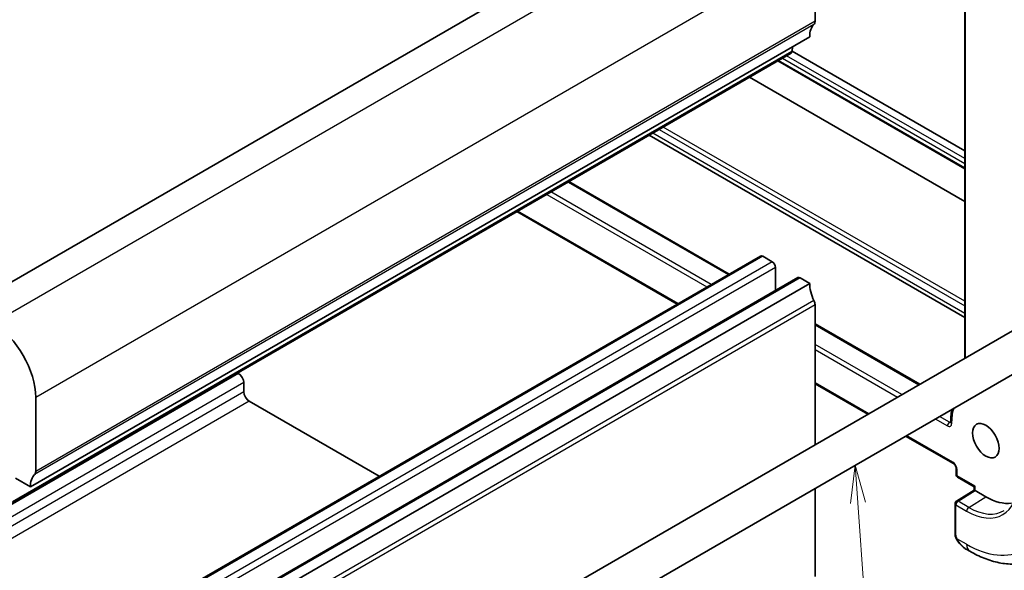
# Model space of a CAD drawing. Units: millimetres. Extents: x 14 to 2205, y 8 to 430.
# Drawn here: x 292 to 358, y 144 to 180 of the extents above; entities that cross this region are included whole.
import ezdxf

# ---------------------------------------------------------------- set-up
doc = ezdxf.new("R2010")
doc.units = ezdxf.units.MM
for name, color, linetype, lineweight in [('Symbol (TK)', 100, 'Continuous', 18), ('Visible (ISO)', 7, 'Continuous', 35), ('Visible Narrow (ISO)', 7, 'Continuous', 25)]:
    doc.layers.add(name, color=color, linetype=linetype, lineweight=lineweight)
doc.styles.add('Note Text (TK2)', font='MS PGothic.ttf')

# ---------------------------------------------------------------- blocks, each defined once
blk = doc.blocks.new('バルーン6')
at = {"layer": 'Symbol (TK)', "color": 100}
for p, q in [((347.796, 150.879), (347.47, 148.35)), ((347.968, 148.385), (347.796, 150.879)), ((348.467, 148.42), (347.796, 150.879)), ((347.968, 148.385), (349.702, 123.353))]:
    blk.add_line(p, q, dxfattribs=at)
at = {"layer": 'Symbol (TK)'}
blk.add_circle((349.909, 120.371), 3, dxfattribs=at)
at = {"layer": 'Symbol (TK)', "color": 7, "insert": (349.909, 120.365), "char_height": 2, "attachment_point": 5, "style": 'Note Text (TK2)'}
blk.add_mtext('5', dxfattribs=at)

msp = doc.modelspace()

# ---------------------------------------------------------------- linework, layer by layer
at = {"layer": 'Visible (ISO)'}
for p, q in [((340.5336, 191.0775), (288.9148, 161.2754)), ((355.0413, 185.387), (355.0413, 157.949)), ((345.1297, 180.2589), (345.1298, 185.1579)), ((344.7761, 179.2383), (293.1573, 149.4362)), ((343.5413, 178.145), (291.9226, 148.3429)), ((343.6011, 178.2474), (343.6489, 178.5875)), ((343.6059, 178.281), (355.0413, 171.6788)), ((342.6577, 177.6349), (355.0413, 170.4852)), ((355.0413, 168.3311), (340.7922, 176.5578)), ((334.1433, 172.7191), (355.0413, 160.6537)), ((328.83, 169.6514), (339.4435, 163.5237)), ((325.3894, 167.665), (336.0029, 161.5373)), ((341.5148, 164.7196), (289.896, 134.9175)), ((342.3012, 164.3373), (341.6648, 164.7048)), ((342.5134, 162.4384), (342.5134, 163.9699)), ((343.9897, 163.2907), (292.3709, 133.4886)), ((344.7761, 162.9084), (344.1397, 163.2759)), ((344.7761, 162.9084), (293.1573, 133.1063)), ((360.9803, 161.3779), (307.9472, 130.7593)), ((345.1297, 152.2266), (345.1297, 161.4799)), ((345.1297, 160.2408), (352.0702, 156.2337)), ((362.2303, 159.2128), (309.1972, 128.5942)), ((306.9459, 156.9511), (306.8892, 156.9839)), ((307.2995, 155.7233), (307.2995, 156.3388)), ((345.1297, 156.268), (348.6297, 154.2473)), ((293.5109, 150.4568), (293.511, 155.3557)), ((316.2625, 150.1402), (307.653, 155.1109)), ((354.1221, 153.8862), (354.1221, 153.7229)), ((351.1297, 152.8039), (354.2928, 150.9777)), ((354.4756, 150.661), (354.4756, 150.2527)), ((292.1674, 150.0078), (293.1573, 149.4362)), ((354.5756, 150.0795), (355.6777, 149.4433)), ((355.6777, 149.4433), (355.7363, 149.4771)), ((355.6777, 149.2268), (355.6777, 149.4433)), ((345.1297, 143.5166), (345.1297, 149.3398)), ((354.4998, 148.4992), (355.6777, 149.2268)), ((356.4434, 148.7831), (355.7363, 149.1913)), ((354.4049, 148.3291), (354.4049, 146.3371)), ((355.1292, 145.3252), (355.3777, 145.1818))]:
    msp.add_line(p, q, dxfattribs=at)
for centre, start, end in [((354.6756, 150.2527), 180, 240), ((354.6049, 148.3291), 121.702518, 180)]:
    msp.add_arc(centre, 0.2, start, end, dxfattribs=at)
for centre, major_axis, ratio, start_param, end_param in [((346.1904, 178.4218), (-1, 1.7321), 0.5773503, 0.1418828, 0.7853839), ((344.7762, 180.4631), (0.25, -0.433), 0.5773503, 0.1418828, 0.7853839), ((343.3913, 178.4049), (0.15, -0.2598), 0.5773503, 0, 0.636494), ((341.6648, 164.4598), (-0.15, 0.2598), 0.5773503, 5.4978545, 6.2831853), ((342.3012, 164.0924), (-0.15, 0.2598), 0.5773503, 3.9269908, 5.4977871), ((344.1397, 163.0309), (-0.15, 0.2598), 0.5773503, 5.4977871, 6.2831853), ((346.1903, 162.0921), (-1, 1.7321), 0.5773503, 0.785499, 1.4288997), ((344.7761, 161.6839), (-0.25, 0.433), 0.5773503, 3.9273946, 4.5704919), ((290.6825, 156.9888), (-2, 3.4641), 0.5773503, 3.9269766, 5.4977729), ((306.9459, 156.5429), (-0.25, 0.433), 0.5773503, 3.9269908, 5.4977871), ((307.653, 155.5191), (-0.25, 0.433), 0.5773503, 0.7853982, 2.3561945), ((294.5716, 148.6197), (-1, 1.7321), 0.5773503, 0.1418828, 0.7853839), ((293.1574, 150.6609), (0.25, -0.433), 0.5773503, 0.1418828, 0.7853839), ((355.8777, 149.1153), (-0.2, 0.1115), 0.0151109, 0.0084273, 0.7938254), ((356.4434, 152.4981), (2.275, -3.9404), 0.5773503, 5.4977871, 6.0508225), ((355.2292, 146.4222), (0.5156, -1.1685), 0.6370667, 5.5652006, 5.56679)]:
    msp.add_ellipse(centre, major_axis=major_axis, ratio=ratio, start_param=start_param, end_param=end_param, dxfattribs=at)
msp.add_ellipse((356.4434, 152.4981), major_axis=(0.625, -1.0825), ratio=0.5773503, dxfattribs=at)
for points, knots in [([(354.2093, 154.5819), (354.1852, 154.4941), (354.1662, 154.4027), (354.132, 154.1732), (354.1221, 154.032), (354.1221, 153.8862)], [2.87468206, 2.87468206, 2.87468206, 2.87468206, 2.98451302, 2.98451302, 3.14159265, 3.14159265, 3.14159265, 3.14159265]), ([(354.1183, 153.6927), (354.1183, 153.6928), (354.1184, 153.693), (354.1191, 153.6951), (354.12, 153.6983), (354.1215, 153.7082), (354.1221, 153.7148), (354.1221, 153.7229)], [5.90269679, 5.90269679, 5.90269679, 5.90269679, 5.96902604, 5.96902604, 6.12610567, 6.12610567, 6.28318531, 6.28318531, 6.28318531, 6.28318531]), ([(354.2928, 150.9777), (354.3019, 150.9724), (354.3127, 150.9651), (354.3364, 150.9456), (354.3494, 150.9332), (354.3761, 150.9037), (354.3896, 150.8864), (354.4151, 150.8484), (354.4269, 150.8277), (354.447, 150.7858), (354.4552, 150.7647), (354.4673, 150.7254), (354.4713, 150.7071), (354.475, 150.6798), (354.4756, 150.6696), (354.4756, 150.661)], [4.712389, 4.712389, 4.712389, 4.712389, 4.9191126, 4.9191126, 5.1425741, 5.1425741, 5.3816287, 5.3816287, 5.629603, 5.629603, 5.8772675, 5.8772675, 6.1149315, 6.1149315, 6.2831853, 6.2831853, 6.2831853, 6.2831853]), ([(354.4435, 146.1056), (354.4347, 146.1303), (354.4274, 146.155), (354.416, 146.2064), (354.4123, 146.2333), (354.4068, 146.2848), (354.4049, 146.3102), (354.4049, 146.3371)], [0, 0, 0, 0, 0.007932776, 0.007932776, 0.01696122, 0.01696122, 0.025869701, 0.025869701, 0.025869701, 0.025869701]), ([(354.5787, 145.8553), (354.552, 145.8941), (354.5267, 145.9341), (354.4921, 145.9962), (354.481, 146.0174), (354.4657, 146.0498), (354.4608, 146.0608), (354.4517, 146.083), (354.4474, 146.0945), (354.4435, 146.1056)], [0, 0, 0, 0, 0.014160054, 0.014160054, 0.021332416, 0.021332416, 0.024933543, 0.024933543, 0.028543392, 0.028543392, 0.028543392, 0.028543392]), ([(355.1277, 145.3261), (355.0212, 145.3874), (354.9212, 145.4665), (354.7377, 145.6452), (354.6529, 145.7469), (354.5787, 145.8553)], [0, 0, 0, 0, 0.038490774, 0.038490774, 0.077940958, 0.077940958, 0.077940958, 0.077940958]), ([(355.3777, 145.1818), (355.6946, 144.9988), (356.0162, 144.8418), (356.6645, 144.5861), (356.9913, 144.4873), (357.6454, 144.3551), (357.9728, 144.3217), (358.6199, 144.3288), (358.9397, 144.3695), (359.5563, 144.5308), (359.8528, 144.6516), (360.1277, 144.8103)], [4.71238898, 4.71238898, 4.71238898, 4.71238898, 4.86946861, 4.86946861, 5.02654825, 5.02654825, 5.18362788, 5.18362788, 5.34070751, 5.34070751, 5.49778714, 5.49778714, 5.49778714, 5.49778714])]:
    msp.add_open_spline(points, degree=3, knots=knots, dxfattribs=at)
at = {"layer": 'Visible Narrow (ISO)'}
for p, q in [((342.3014, 190.0569), (290.6826, 160.2547)), ((355.0999, 157.9829), (355.0999, 185.3054)), ((345.1298, 185.1579), (293.511, 155.3557)), ((345.059, 180.0548), (293.4402, 150.2527)), ((345.1297, 180.2589), (293.5109, 150.4568)), ((343.6011, 178.2474), (291.9823, 148.4453)), ((355.0413, 170.5529), (342.7163, 177.6687)), ((342.9694, 177.8148), (355.0413, 170.8451)), ((355.0413, 171.1659), (343.2472, 177.9752)), ((355.0413, 160.9242), (334.3777, 172.8544)), ((334.8013, 173.099), (355.0413, 161.4134)), ((355.0413, 161.7342), (335.0791, 173.2594)), ((328.7714, 169.6176), (339.3849, 163.4899)), ((338.2536, 162.8367), (327.64, 168.9644)), ((327.3572, 168.8011), (337.9707, 162.6734)), ((336.0615, 161.5711), (325.448, 167.6989)), ((341.6648, 164.7048), (290.046, 134.9026)), ((342.3012, 164.3373), (290.6824, 134.5352)), ((342.5134, 163.9699), (290.8946, 134.1678)), ((344.1397, 163.2759), (292.5209, 133.4737)), ((345.059, 161.7655), (293.4402, 131.9634)), ((345.1297, 161.4799), (293.5109, 131.6778)), ((345.1297, 160.1732), (352.0116, 156.1999)), ((350.8803, 155.5467), (345.1297, 158.8668)), ((345.1297, 158.5402), (350.5974, 155.3834)), ((306.9459, 156.9511), (282.2315, 142.6823)), ((307.2995, 156.3388), (282.5207, 142.0327)), ((348.6882, 154.2811), (345.1297, 156.3356)), ((307.2995, 155.7233), (282.7167, 141.5304)), ((307.653, 155.1109), (282.9458, 140.8462)), ((353.0974, 153.94), (353.8978, 153.4779)), ((354.0392, 153.7229), (353.3803, 154.1033)), ((354.1221, 153.7707), (354.0392, 153.7229)), ((354.1806, 153.6412), (354.1806, 153.8045)), ((354.2513, 151.0692), (351.1882, 152.8377)), ((354.5342, 150.1711), (354.5342, 150.5793)), ((355.7363, 149.4771), (354.5342, 150.1711)), ((355.7363, 149.1913), (355.7363, 149.4771)), ((354.6, 148.4894), (355.7363, 149.1913)), ((355.3071, 148.0812), (356.4434, 148.7831)), ((354.4635, 146.2555), (354.4635, 148.2474)), ((354.4635, 148.2474), (355.1706, 147.8392)), ((355.3071, 148.0812), (354.6, 148.4894)), ((355.1706, 145.6395), (354.53, 146.0094))]:
    msp.add_line(p, q, dxfattribs=at)
for centre, major_axis, ratio, start_param, end_param in [((356.4434, 152.4981), (-1.6, 2.7713), 0.5773503, 0.4201576, 0.7853982), ((354.0392, 153.5596), (0.1, 0.1732), 0.5773503, 0.7853982, 2.3561945), ((353.8978, 153.8045), (0.2, -0.3464), 0.5773503, 5.4977871, 7.0685835), ((354.0392, 153.8862), (0.1, -0.1732), 0.5773503, 5.4977871, 6.1152796), ((354.3221, 153.8862), (-0.2, 0), 0.5773503, 0, 0.7853982), ((354.3221, 153.7229), (-0.2, 0), 0.5773503, 0, 0.7853982), ((354.3928, 151.1509), (-0.1, -0.1732), 0.5773503, 5.4977871, 6.2831853), ((354.2513, 150.7426), (-0.2, 0.3464), 0.5773503, 3.9269908, 5.4977871), ((354.6756, 150.661), (-0.2, 0), 0.5773503, 0, 0.7853982), ((354.6756, 150.2527), (-0.2, 0), 0.5773503, 0, 0.7853982), ((354.6756, 150.2527), (-0.1, -0.1732), 0.5773503, 5.4977871, 6.2831853), ((355.1706, 151.7633), (2.403, -4.1621), 0.5773503, 5.4977871, 7.0685835), ((355.1706, 151.7633), (3.75, -6.4952), 0.5773503, 5.4977871, 7.0685835), ((354.6049, 148.3291), (-0.2, 0), 0.5773503, 0, 0.7853982), ((354.6049, 148.3291), (0.1, 0.1732), 0.5773503, 0.8203047, 2.3561945), ((354.6049, 148.3291), (-0.1051, 0.1702), 0.5568493, 5.4809326, 6.2831853), ((355.312, 147.9208), (-0.1, -0.1732), 0.5773503, 3.9618974, 5.4977871), ((355.3071, 151.8421), (2.3031, -3.989), 0.5773503, 5.4977871, 6.3078805), ((354.6049, 146.3371), (-0.2, 0), 0.5773503, 0, 0.7853982), ((354.7437, 145.9683), (-0.165, -0.1131), 0.0544843, 0.0000935, 0.5192818), ((355.2292, 146.4222), (0.5156, -1.1685), 0.6370667, 4.9146545, 5.5652006), ((355.8777, 146.0478), (-0.5, -0.866), 0.5773503, 5.4977871, 6.2831853)]:
    msp.add_ellipse(centre, major_axis=major_axis, ratio=ratio, start_param=start_param, end_param=end_param, dxfattribs=at)
for points, knots in [([(354.4435, 146.1056), (354.4473, 146.0951), (354.4629, 146.0732), (354.4936, 146.0614), (354.5111, 146.0595)], [0.33666258, 0.33666258, 0.33666258, 0.33666258, 0.66666667, 1, 1, 1, 1]), ([(354.5111, 146.0595), (354.5067, 146.0717), (354.5019, 146.0853), (354.4972, 146.0995), (354.4928, 146.1125), (354.4884, 146.126), (354.4846, 146.1394), (354.4808, 146.1529), (354.4775, 146.1663), (354.4748, 146.1789), (354.4718, 146.1931), (354.4694, 146.2063), (354.4675, 146.2178), (354.4645, 146.2356), (354.4635, 146.2491), (354.4635, 146.2555)], [0.25827312, 0.25827312, 0.25827312, 0.25827312, 0.39314391, 0.39314391, 0.39314391, 0.51690147, 0.51690147, 0.51690147, 0.64201572, 0.64201572, 0.64201572, 0.78266988, 0.78266988, 0.78266988, 1, 1, 1, 1]), ([(354.53, 146.0094), (354.5289, 146.0119), (354.5275, 146.0154), (354.5258, 146.0196), (354.522, 146.0294), (354.5169, 146.0433), (354.5111, 146.0595)], [0.00000016, 0.00000016, 0.00000016, 0.00000016, 0.07789573, 0.07789573, 0.07789573, 0.25827312, 0.25827312, 0.25827312, 0.25827312]), ([(354.6035, 145.8657), (354.6008, 145.8702), (354.5921, 145.8847), (354.5819, 145.9031), (354.5754, 145.9148), (354.5683, 145.9281), (354.5616, 145.9412), (354.5547, 145.9549), (354.5482, 145.9685), (354.5429, 145.9801), (354.5363, 145.9944), (354.5316, 146.0054), (354.53, 146.0094)], [0, 0, 0, 0, 0.32158276, 0.32158276, 0.32158276, 0.52551233, 0.52551233, 0.52551233, 0.73736223, 0.73736223, 0.73736223, 0.99942177, 0.99942177, 0.99942177, 0.99942177])]:
    msp.add_open_spline(points, degree=3, knots=knots, dxfattribs=at)

# ---------------------------------------------------------------- block references
at = {"layer": 'Symbol (TK)'}
msp.add_blockref('バルーン6', (0, 0), dxfattribs=at)

doc.saveas('drawing.dxf')
